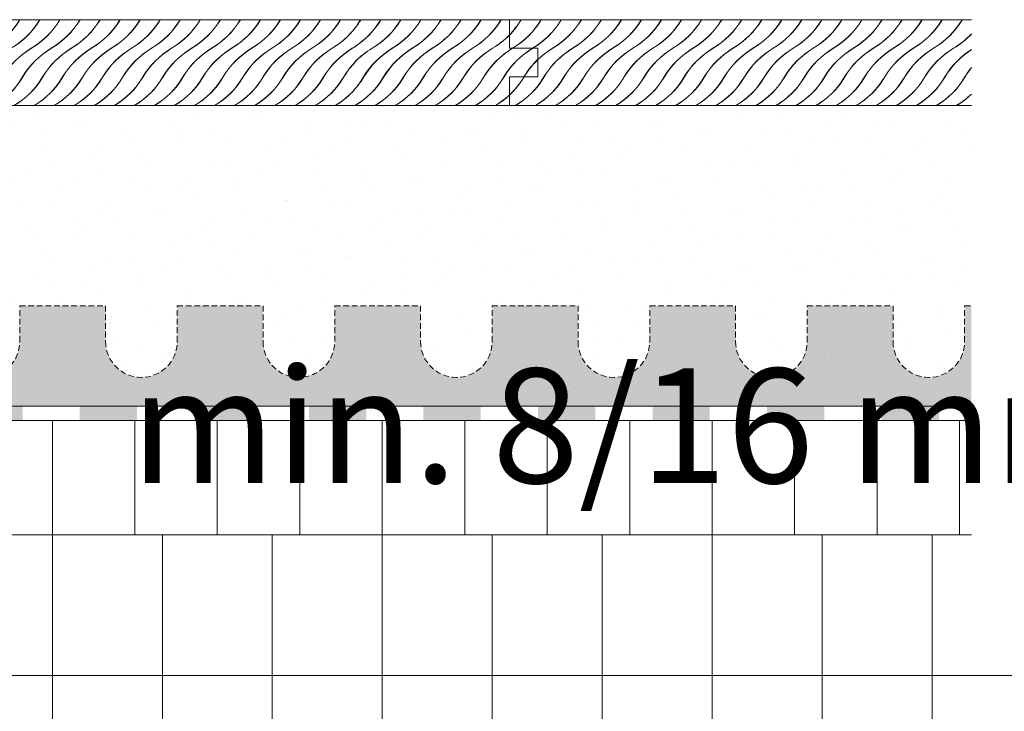
# Model space of a CAD drawing. Units: metres. Extents: x -25535 to 53044, y -10031 to 5158.
# Drawn here: x -17225 to -17053, y 1442 to 1563 of the extents above; entities that cross this region are included whole.
import ezdxf

# ---------------------------------------------------------------- set-up
doc = ezdxf.new("R2010")
doc.units = ezdxf.units.M
doc.header["$MEASUREMENT"] = 0
doc.linetypes.add('Strich 1_0.5mm', pattern=[0.0015, 0.001, -0.0005])
for name, color, linetype in [('003 Beschriftung 1_8', 7, 'Continuous'), ('050 Tragkonstruktion', 7, 'Continuous'), ('051 Innenausbau', 7, 'Continuous')]:
    doc.layers.add(name, color=color, linetype=linetype)
doc.styles.add('ERSTELLTER_STIL_2', font='Weber-Light.ttf')

# ---------------------------------------------------------------- blocks, each defined once
blk = doc.blocks.new('*X3')
at = {"layer": '051 Innenausbau', "linetype": 'Continuous', "lineweight": 0, "ltscale": 1000, "true_color": 0x000000}
for points in [[(0.166358127052568, 0.1438636272641475), (0.166358127052568, 0.1435511272639018), (0.167608127053551, 0.1435511272639018), (0.167608127053551, 0.1438636272641475)], [(0.168858127054534, 0.1438636272641475), (0.168858127054534, 0.1435511272639018), (0.170108127055517, 0.1435511272639018), (0.170108127055517, 0.1438636272641475)], [(0.1713581270564999, 0.1438636272641475), (0.1713581270564999, 0.1435511272639018), (0.1726081270574829, 0.1435511272639018), (0.1726081270574829, 0.1438636272641475)], [(0.1738581270584659, 0.1438636272641475), (0.1738581270584659, 0.1435511272639018), (0.1751081270594489, 0.1435511272639018), (0.1751081270594489, 0.1438636272641475)], [(0.1763581270604319, 0.1438636272641475), (0.1763581270604319, 0.1435511272639018), (0.1776081270614148, 0.1435511272639018), (0.1776081270614148, 0.1438636272641475)], [(0.1788581270623978, 0.1438636272641475), (0.1788581270623978, 0.1435511272639018), (0.1801081270633808, 0.1435511272639018), (0.1801081270633808, 0.1438636272641475)], [(0.1813581270643638, 0.1438636272641475), (0.1813581270643638, 0.1435511272639018), (0.1826081270653468, 0.1435511272639018), (0.1826081270653468, 0.1438636272641475)], [(0.1838581270663298, 0.1438636272641475), (0.1838581270663298, 0.1435511272639018), (0.1851081270673128, 0.1435511272639018), (0.1851081270673128, 0.1438636272641475)], [(0.1863581270682958, 0.1438636272641475), (0.1863581270682958, 0.1435511272639018), (0.1876081270692788, 0.1435511272639018), (0.1876081270692788, 0.1438636272641475)], [(0.1888581270702618, 0.1438636272641475), (0.1888581270702618, 0.1435511272639018), (0.1901081270712447, 0.1435511272639018), (0.1901081270712447, 0.1438636272641475)], [(0.1913581270722277, 0.1438636272641475), (0.1913581270722277, 0.1435511272639018), (0.1926081270732107, 0.1435511272639018), (0.1926081270732107, 0.1438636272641475)], [(0.1938581270741937, 0.1438636272641475), (0.1938581270741937, 0.1435511272639018), (0.1951081270751767, 0.1435511272639018), (0.1951081270751767, 0.1438636272641475)], [(0.1963581270761597, 0.1438636272641475), (0.1963581270761597, 0.1435511272639018), (0.1976081270771426, 0.1435511272639018), (0.1976081270771426, 0.1438636272641475)], [(0.1988581270781256, 0.1438636272641475), (0.1988581270781256, 0.1435511272639018), (0.2001081270791086, 0.1435511272639018), (0.2001081270791086, 0.1438636272641475)]]:
    blk.add_hatch(color=18, dxfattribs=at).paths.add_polyline_path(points)
blk = doc.blocks.new('*X6')
at = {"layer": '051 Innenausbau', "color": 250, "linetype": 'Continuous', "lineweight": 0, "ltscale": 1000, "true_color": 0x323232}
for centre, radius, start, end in [((0.1767643305915031, 0.1532118653513522), 0.001785478918436996, 325.3494088021862, 329.3308038323), ((0.1772018305915031, 0.1532118653513522), 0.001785478918436996, 305.2820811390628, 329.3308038323), ((0.1767598888532615, 0.1532118653513522), 0.001785478918436996, 325.6008979725602, 329.3308038323), ((0.1771973888532615, 0.1532118653513522), 0.001785478918436996, 305.4568769487082, 329.3308038323), ((0.1776348888532615, 0.1532118653513522), 0.001785478918436996, 300.6691961677001, 329.3308038323), ((0.1776393305915031, 0.1532118653513522), 0.001785478918436996, 300.6691961677001, 329.3308038323), ((0.1780723888532615, 0.1532118653513522), 0.001785478918436996, 300.6691961677001, 329.3308038323), ((0.1780768305915031, 0.1532118653513522), 0.001785478918436996, 300.6691961677001, 329.3308038323), ((0.1785098888532615, 0.1532118653513522), 0.001785478918436996, 300.6691961677001, 329.3308038323), ((0.1785143305915031, 0.1532118653513522), 0.001785478918436996, 300.6691961677001, 329.3308038323), ((0.1789473888532615, 0.1532118653513522), 0.001785478918436996, 300.6691961677001, 329.3308038323), ((0.1789518305915031, 0.1532118653513522), 0.001785478918436996, 300.6691961677001, 329.3308038323), ((0.1793848888532615, 0.1532118653513522), 0.001785478918436996, 300.6691961677001, 329.3308038323), ((0.1793893305915031, 0.1532118653513522), 0.001785478918436996, 300.6691961677001, 329.3308038323), ((0.1798223888532615, 0.1532118653513522), 0.001785478918436996, 300.6691961677001, 329.3308038323), ((0.1798268305915031, 0.1532118653513522), 0.001785478918436996, 300.6691961677001, 329.3308038323), ((0.1802598888532615, 0.1532118653513522), 0.001785478918436996, 300.6691961677001, 329.3308038323), ((0.1802643305915031, 0.1532118653513522), 0.001785478918436996, 300.6691961677001, 329.3308038323), ((0.1806973888532615, 0.1532118653513522), 0.001785478918436996, 300.6691961677001, 329.3308038323), ((0.1807018305915031, 0.1532118653513522), 0.001785478918436996, 300.6691961677001, 329.3308038323), ((0.1811348888532615, 0.1532118653513522), 0.001785478918436996, 300.6691961677001, 329.3308038323), ((0.1811393305915031, 0.1532118653513522), 0.001785478918436996, 300.6691961677001, 329.3308038323), ((0.1815723888532615, 0.1532118653513522), 0.001785478918436996, 300.6691961677001, 329.3308038323), ((0.1815768305915031, 0.1532118653513522), 0.001785478918436996, 300.6691961677001, 329.3308038323), ((0.1820098888532615, 0.1532118653513522), 0.001785478918436996, 300.6691961677001, 329.3308038323), ((0.1820143305915031, 0.1532118653513522), 0.001785478918436996, 300.6691961677001, 329.3308038323), ((0.1824473888532615, 0.1532118653513522), 0.001785478918436996, 300.6691961677001, 329.3308038323), ((0.1824518305915031, 0.1532118653513522), 0.001785478918436996, 300.6691961677001, 329.3308038323), ((0.1828848888532615, 0.1532118653513522), 0.001785478918436996, 300.6691961677001, 329.3308038323), ((0.1828893305915031, 0.1532118653513522), 0.001785478918436996, 300.6691961677001, 329.3308038323), ((0.1833223888532615, 0.1532118653513522), 0.001785478918436996, 300.6691961677001, 329.3308038323), ((0.1833268305915031, 0.1532118653513522), 0.001785478918436996, 300.6691961677001, 329.3308038323), ((0.1837598888532615, 0.1532118653513522), 0.001785478918436996, 300.6691961677001, 329.3308038323), ((0.1837643305915031, 0.1532118653513522), 0.001785478918436996, 300.6691961677001, 329.3308038323), ((0.1841973888532615, 0.1532118653513522), 0.001785478918436996, 300.6691961677001, 329.3308038323), ((0.1842018305915031, 0.1532118653513522), 0.001785478918436996, 300.6691961677001, 329.3308038323), ((0.1846348888532615, 0.1532118653513522), 0.001785478918436996, 300.6691961677001, 329.3308038323), ((0.1846393305915031, 0.1532118653513522), 0.001785478918436996, 300.6691961677001, 329.3308038323), ((0.1850723888532615, 0.1532118653513522), 0.001785478918436996, 300.6691961677001, 329.3308038323), ((0.1850768305915031, 0.1532118653513522), 0.001785478918436996, 300.6691961677001, 329.3308038323), ((0.1855098888532615, 0.1532118653513522), 0.001785478918436996, 300.6691961677001, 329.3308038323), ((0.1855143305915031, 0.1532118653513522), 0.001785478918436996, 300.6691961677001, 329.3308038323), ((0.1859562723297447, 0.1532118653513522), 0.001785478918436996, 321.9645718072409, 329.3308038323), ((0.1863937723297447, 0.1532118653513522), 0.001785478918436996, 302.8606457192056, 329.3308038323), ((0.1859518305915031, 0.1532118653513522), 0.001785478918436996, 322.1965043458541, 329.3308038323), ((0.1863893305915031, 0.1532118653513522), 0.001785478918436996, 303.0304943204914, 329.3308038323), ((0.1868268305915031, 0.1532118653513522), 0.001785478918436996, 300.6691961677001, 329.3308038323), ((0.1868312723297447, 0.1532118653513522), 0.001785478918436996, 300.6691961677001, 329.3308038323), ((0.187264330591503, 0.1532118653513522), 0.001785478918436996, 300.6691961677001, 329.3308038323), ((0.1872687723297446, 0.1532118653513522), 0.001785478918436996, 300.6691961677001, 329.3308038323), ((0.1877018305915031, 0.1532118653513522), 0.001785478918436996, 300.6691961677001, 329.3308038323), ((0.1877062723297446, 0.1532118653513522), 0.001785478918436996, 300.6691961677001, 329.3308038323), ((0.1881393305915031, 0.1532118653513522), 0.001785478918436996, 300.6691961677001, 329.3308038323), ((0.1881437723297447, 0.1532118653513522), 0.001785478918436996, 300.6691961677001, 329.3308038323), ((0.1885768305915031, 0.1532118653513522), 0.001785478918436996, 300.6691961677001, 329.3308038323), ((0.1885812723297446, 0.1532118653513522), 0.001785478918436996, 300.6691961677001, 329.3308038323), ((0.1890143305915031, 0.1532118653513522), 0.001785478918436996, 300.6691961677001, 329.3308038323), ((0.1890187723297446, 0.1532118653513522), 0.001785478918436996, 300.6691961677001, 329.3308038323), ((0.1859518305915031, 0.1532118653513522), 0.001785478918436996, 300.6691961677001, 322.1965043458537), ((0.1859562723297447, 0.1532118653513522), 0.001785478918436996, 300.6691961677001, 321.9645718072409), ((0.1894518305915031, 0.1532118653513522), 0.001785478918436996, 300.6691961677001, 315.8583946209711), ((0.1894562723297447, 0.1532118653513522), 0.001785478918436996, 300.6691961677001, 315.6541057504689), ((0.1798983067762338, 0.1501403894225533), 0.001785478918437004, 120.6691961676999, 125.6319832265498), ((0.1803358067762338, 0.1501403894225533), 0.001785478918437004, 120.6691961676999, 145.8539082556581), ((0.1798938650379922, 0.1501403894225533), 0.001785478918437004, 120.6691961676999, 125.456806974877), ((0.1803313650379922, 0.1501403894225533), 0.001785478918437004, 120.6691961676999, 145.6007970841818), ((0.1807688650379922, 0.1501403894225533), 0.001785478918437004, 120.6691961676999, 149.3308038322998), ((0.1807733067762337, 0.1501403894225533), 0.001785478918437004, 120.6691961676999, 149.3308038322998), ((0.1812063650379922, 0.1501403894225533), 0.001785478918437004, 120.6691961676999, 149.3308038322998), ((0.1812108067762337, 0.1501403894225533), 0.001785478918437004, 120.6691961676999, 149.3308038322998), ((0.1816438650379922, 0.1501403894225533), 0.001785478918437004, 120.6691961676999, 149.3308038322998), ((0.1816483067762338, 0.1501403894225533), 0.001785478918437004, 120.6691961676999, 149.3308038322998), ((0.1820813650379922, 0.1501403894225533), 0.001785478918437004, 120.6691961676999, 149.3308038322998), ((0.1820858067762338, 0.1501403894225533), 0.001785478918437004, 120.6691961676999, 149.3308038322998), ((0.1825188650379922, 0.1501403894225533), 0.001785478918437004, 120.6691961676999, 149.3308038322998), ((0.1825233067762337, 0.1501403894225533), 0.001785478918437004, 120.6691961676999, 149.3308038322998), ((0.1829563650379922, 0.1501403894225533), 0.001785478918437004, 120.6691961676999, 149.3308038322998), ((0.1829608067762337, 0.1501403894225533), 0.001785478918437004, 120.6691961676999, 149.3308038322998), ((0.1833938650379922, 0.1501403894225533), 0.001785478918437004, 120.6691961676999, 149.3308038322998), ((0.1833983067762338, 0.1501403894225533), 0.001785478918437004, 120.6691961676999, 149.3308038322998), ((0.1838313650379922, 0.1501403894225533), 0.001785478918437004, 120.6691961676999, 149.3308038322998), ((0.1838358067762338, 0.1501403894225533), 0.001785478918437004, 120.6691961676999, 149.3308038322998), ((0.1842688650379922, 0.1501403894225533), 0.001785478918437004, 120.6691961676999, 149.3308038322998), ((0.1842733067762337, 0.1501403894225533), 0.001785478918437004, 120.6691961676999, 149.3308038322998), ((0.1847063650379922, 0.1501403894225533), 0.001785478918437004, 120.6691961676999, 149.3308038322998), ((0.1847108067762337, 0.1501403894225533), 0.001785478918437004, 120.6691961676999, 149.3308038322998), ((0.1851438650379922, 0.1501403894225533), 0.001785478918437004, 120.6691961676999, 149.3308038322998), ((0.1851483067762338, 0.1501403894225533), 0.001785478918437004, 120.6691961676999, 149.3308038322998), ((0.1855813650379922, 0.1501403894225533), 0.001785478918437004, 120.6691961676999, 149.3308038322998), ((0.1855858067762338, 0.1501403894225533), 0.001785478918437004, 120.6691961676999, 149.3308038322998), ((0.1860188650379922, 0.1501403894225533), 0.001785478918437004, 120.6691961676999, 149.3308038322998), ((0.1860233067762337, 0.1501403894225533), 0.001785478918437004, 120.6691961676999, 149.3308038322998), ((0.1864563650379922, 0.1501403894225533), 0.001785478918437004, 120.6691961676999, 149.3308038322998), ((0.1864608067762338, 0.1501403894225533), 0.001785478918437004, 120.6691961676999, 149.3308038322998), ((0.1868938650379922, 0.1501403894225533), 0.001785478918437004, 120.6691961676999, 149.3308038322998), ((0.1868983067762338, 0.1501403894225533), 0.001785478918437004, 120.6691961676999, 149.3308038322998), ((0.1873313650379922, 0.1501403894225533), 0.001785478918437004, 120.6691961676999, 149.3308038322998), ((0.1873358067762337, 0.1501403894225533), 0.001785478918437004, 120.6691961676999, 149.3308038322998), ((0.1877733067762337, 0.1501403894225533), 0.001785478918437004, 120.6691961676999, 149.3308038322998), ((0.1877777485144753, 0.1501403894225533), 0.001785478918437004, 120.6691961676999, 149.3308038322998), ((0.1882152485144753, 0.1501403894225533), 0.001785478918437004, 120.6691961676999, 149.3308038322998), ((0.1882196902527169, 0.1501403894225533), 0.001785478918437004, 120.6691961676999, 149.3308038322998), ((0.1863937723297447, 0.1532118653513522), 0.001785478918436996, 300.6691961677001, 302.8606457192056), ((0.1863982140679863, 0.1532118653513522), 0.001785478918436996, 300.6691961677001, 302.6911217378746), ((0.1886527485144753, 0.1501403894225533), 0.001785478918437003, 120.6691961676999, 136.2692127891114), ((0.1886483067762337, 0.1501403894225533), 0.001785478918437003, 120.6691961676999, 136.0634063206036), ((0.1890858067762337, 0.1501403894225533), 0.001785478918437004, 120.6691961676999, 149.3308038322998), ((0.1890902485144753, 0.1501403894225533), 0.001785478918437004, 120.6691961676999, 149.3308038322998), ((0.1890902485144753, 0.1501403894225533), 0.001785478918437004, 120.6691961676999, 149.3308038322998), ((0.1890946902527169, 0.1501403894225533), 0.001785478918437004, 120.6691961676999, 149.3308038322998), ((0.1895233067762337, 0.1501403894225533), 0.001785478918437004, 120.6691961676999, 149.3308038322998), ((0.1895277485144753, 0.1501403894225533), 0.001785478918437004, 120.6691961676999, 149.3308038322998), ((0.1895277485144753, 0.1501403894225533), 0.001785478918437004, 120.6691961676999, 149.3308038322998), ((0.1895321902527169, 0.1501403894225533), 0.001785478918437004, 120.6691961676999, 149.3308038322998), ((0.1899608067762337, 0.1501403894225533), 0.001785478918437004, 120.6691961676999, 149.3308038322998), ((0.1899652485144753, 0.1501403894225533), 0.001785478918437004, 120.6691961676999, 149.3308038322998), ((0.1903983067762337, 0.1501403894225533), 0.001785478918437004, 120.6691961676999, 149.3308038322998), ((0.1904027485144753, 0.1501403894225533), 0.001785478918437004, 120.6691961676999, 149.3308038322998), ((0.1908358067762337, 0.1501403894225533), 0.001785478918437004, 120.6691961676999, 149.3308038322998), ((0.1908402485144753, 0.1501403894225533), 0.001785478918437004, 120.6691961676999, 149.3308038322998), ((0.1912733067762337, 0.1501403894225533), 0.001785478918437004, 120.6691961676999, 149.3308038322998), ((0.1912777485144753, 0.1501403894225533), 0.001785478918437004, 120.6691961676999, 149.3308038322998), ((0.1917108067762337, 0.1501403894225533), 0.001785478918437004, 120.6691961677, 149.3308038322998), ((0.1917152485144753, 0.1501403894225533), 0.001785478918437004, 120.6691961676999, 149.3308038322998), ((0.1921483067762337, 0.1501403894225533), 0.001785478918437004, 120.6691961677, 149.3308038322998), ((0.1921527485144753, 0.1501403894225533), 0.001785478918437004, 120.6691961677, 149.3308038322998), ((0.1886527485144753, 0.1501403894225533), 0.001785478918437004, 136.2692127891114, 149.3308038322997), ((0.1886571902527169, 0.1501403894225533), 0.001785478918437004, 136.4757949362402, 149.3308038322997), ((0.1925858067762337, 0.1501403894225533), 0.001785478918437004, 133.439688699049, 149.3308038322998), ((0.1925902485144753, 0.1501403894225533), 0.001785478918437004, 133.6363108252182, 149.3308038322998), ((0.1768268308474349, 0.151961865607284), 0.001785478918436996, 321.9645698066811, 329.3308038323), ((0.1772643308474349, 0.151961865607284), 0.001785478918436996, 302.8606442517616, 329.3308038323), ((0.1768223891091933, 0.151961865607284), 0.001785478918436996, 322.1965023348729, 329.3308038323), ((0.1772598891091933, 0.151961865607284), 0.001785478918436996, 303.030492850226, 329.3308038323), ((0.1776973891091933, 0.151961865607284), 0.001785478918436996, 300.6691961677001, 329.3308038323), ((0.1777018308474349, 0.151961865607284), 0.001785478918436996, 300.6691961677001, 329.3308038323), ((0.1781348891091933, 0.151961865607284), 0.001785478918436996, 300.6691961677001, 329.3308038323), ((0.1781393308474349, 0.151961865607284), 0.001785478918436996, 300.6691961677001, 329.3308038323), ((0.1785723891091933, 0.151961865607284), 0.001785478918436996, 300.6691961677001, 329.3308038323), ((0.1785768308474349, 0.151961865607284), 0.001785478918436996, 300.6691961677001, 329.3308038323), ((0.1790098891091933, 0.151961865607284), 0.001785478918436996, 300.6691961677001, 329.3308038323), ((0.1790143308474349, 0.151961865607284), 0.001785478918436996, 300.6691961677001, 329.3308038323), ((0.1794473891091933, 0.151961865607284), 0.001785478918436996, 300.6691961677001, 329.3308038323), ((0.1794518308474349, 0.151961865607284), 0.001785478918436996, 300.6691961677001, 329.3308038323), ((0.1798848891091933, 0.151961865607284), 0.001785478918436996, 300.6691961677001, 329.3308038323), ((0.1798893308474349, 0.151961865607284), 0.001785478918436996, 300.6691961677001, 329.3308038323), ((0.1803223891091933, 0.151961865607284), 0.001785478918436996, 300.6691961677001, 329.3308038323), ((0.1803268308474349, 0.151961865607284), 0.001785478918436996, 300.6691961677001, 329.3308038323), ((0.1807598891091933, 0.151961865607284), 0.001785478918436996, 300.6691961677001, 329.3308038323), ((0.1807643308474349, 0.151961865607284), 0.001785478918436996, 300.6691961677001, 329.3308038323), ((0.1811973891091933, 0.151961865607284), 0.001785478918436996, 300.6691961677001, 329.3308038323), ((0.1812018308474349, 0.151961865607284), 0.001785478918436996, 300.6691961677001, 329.3308038323), ((0.1816348891091933, 0.151961865607284), 0.001785478918436996, 300.6691961677001, 329.3308038323), ((0.1816393308474349, 0.151961865607284), 0.001785478918436996, 300.6691961677001, 329.3308038323), ((0.1820723891091933, 0.151961865607284), 0.001785478918436996, 300.6691961677001, 329.3308038323), ((0.1820768308474349, 0.151961865607284), 0.001785478918436996, 300.6691961677001, 329.3308038323), ((0.1825098891091933, 0.151961865607284), 0.001785478918436996, 300.6691961677001, 329.3308038323), ((0.1825143308474349, 0.151961865607284), 0.001785478918436996, 300.6691961677001, 329.3308038323), ((0.1829473891091933, 0.151961865607284), 0.001785478918436996, 300.6691961677001, 329.3308038323), ((0.1829518308474349, 0.151961865607284), 0.001785478918436996, 300.6691961677001, 329.3308038323), ((0.1833848891091933, 0.151961865607284), 0.001785478918436996, 300.6691961677001, 329.3308038323), ((0.1833893308474349, 0.151961865607284), 0.001785478918436996, 300.6691961677001, 329.3308038323), ((0.1838223891091933, 0.151961865607284), 0.001785478918436996, 300.6691961677001, 329.3308038323), ((0.1838268308474349, 0.151961865607284), 0.001785478918436996, 300.6691961677001, 329.3308038323), ((0.1842598891091933, 0.151961865607284), 0.001785478918436996, 300.6691961677001, 329.3308038323), ((0.1842643308474349, 0.151961865607284), 0.001785478918436996, 300.6691961677001, 329.3308038323), ((0.1847018308474349, 0.151961865607284), 0.001785478918436996, 300.6691961677001, 329.3308038323), ((0.1847062725856765, 0.151961865607284), 0.001785478918436996, 300.6691961677008, 329.3308038323), ((0.1851437725856765, 0.151961865607284), 0.001785478918436996, 300.6691961677001, 329.3308038323), ((0.1851482143239181, 0.151961865607284), 0.001785478918436996, 300.6691961677001, 329.3308038323), ((0.1855812725856765, 0.151961865607284), 0.001785478918436996, 300.6691961677001, 329.3308038323), ((0.1855857143239181, 0.151961865607284), 0.001785478918436996, 300.6691961677001, 329.3308038323), ((0.1864518308474349, 0.151961865607284), 0.001785478918436996, 300.6691961677001, 329.3308038323), ((0.1860187725856765, 0.151961865607284), 0.001785478918436996, 318.818291800958, 329.3308038323), ((0.1860143308474349, 0.151961865607284), 0.001785478918436996, 319.0352321946638, 329.3308038323), ((0.1864562725856764, 0.151961865607284), 0.001785478918436996, 300.6691961677008, 329.3308038323), ((0.1868893308474349, 0.151961865607284), 0.001785478918436996, 300.6691961677001, 329.3308038323), ((0.1868937725856765, 0.151961865607284), 0.001785478918436996, 300.6691961677001, 329.3308038323), ((0.1873268308474349, 0.151961865607284), 0.001785478918436996, 300.6691961677001, 329.3308038323), ((0.1873312725856764, 0.151961865607284), 0.001785478918436996, 300.6691961677001, 329.3308038323), ((0.1877643308474349, 0.151961865607284), 0.001785478918436996, 300.6691961677001, 329.3308038323), ((0.1877687725856765, 0.151961865607284), 0.001785478918436996, 300.6691961677001, 329.3308038323), ((0.1882018308474349, 0.151961865607284), 0.001785478918436996, 300.6691961677001, 329.3308038323), ((0.1882062725856765, 0.151961865607284), 0.001785478918436996, 300.6691961677001, 329.3308038323), ((0.1886393308474349, 0.151961865607284), 0.001785478918436996, 300.6691961677001, 329.3308038323), ((0.1886437725856764, 0.151961865607284), 0.001785478918436996, 300.6691961677008, 329.3308038323), ((0.1890768308474349, 0.151961865607284), 0.001785478918436996, 300.6691961677001, 329.3308038323), ((0.1890768308474349, 0.151961865607284), 0.001785478918436996, 300.6691961677001, 329.3308038323), ((0.1890812725856764, 0.151961865607284), 0.001785478918436996, 300.6691961677001, 329.3308038323), ((0.1890812725856764, 0.151961865607284), 0.001785478918436996, 300.6691961677001, 329.3308038323), ((0.1860187725856765, 0.151961865607284), 0.001785478918436996, 300.6691961677001, 318.8182918009577), ((0.1860232143239181, 0.151961865607284), 0.001785478918436996, 300.6691961677001, 318.6022862654735), ((0.1895143308474349, 0.151961865607284), 0.001785478918436996, 300.6691961677008, 313.0484073499807), ((0.1895187725856765, 0.151961865607284), 0.001785478918436996, 300.6691961677001, 312.8536706369043)]:
    blk.add_arc(centre, radius, start, end, dxfattribs=at)
blk = doc.blocks.new('*X7')
at = {"layer": '051 Innenausbau', "color": 250, "linetype": 'Continuous', "lineweight": 0, "ltscale": 1000, "true_color": 0x323232}
for centre, radius, start, end in [((0.1894562723297447, 0.1532118653513522), 0.001785478918436996, 315.6541057504689, 329.3308038323), ((0.1894518305915031, 0.1532118653513522), 0.001785478918436996, 315.8583946209711, 329.3308038323), ((0.1898893305915031, 0.1532118653513522), 0.001785478918436996, 300.6691961677001, 329.3308038323), ((0.1898937723297446, 0.1532118653513522), 0.001785478918436996, 300.6691961677001, 329.3308038323), ((0.1903268305915031, 0.1532118653513522), 0.001785478918436996, 300.6691961677001, 329.3308038323), ((0.1903312723297446, 0.1532118653513522), 0.001785478918436996, 300.6691961677001, 329.3308038323), ((0.1907643305915031, 0.1532118653513522), 0.001785478918436996, 300.6691961677001, 329.3308038323), ((0.1907687723297447, 0.1532118653513522), 0.001785478918436996, 300.6691961677001, 329.3308038323), ((0.1912018305915031, 0.1532118653513522), 0.001785478918436996, 300.6691961677001, 329.3308038323), ((0.1912062723297447, 0.1532118653513522), 0.001785478918436996, 300.6691961677001, 329.3308038323), ((0.1916393305915031, 0.1532118653513522), 0.001785478918436996, 300.6691961677001, 329.3308038323), ((0.1916437723297447, 0.1532118653513522), 0.001785478918436996, 300.6691961677001, 329.3308038323), ((0.1920768305915031, 0.1532118653513522), 0.001785478918436996, 300.6691961677001, 329.3308038323), ((0.1920812723297446, 0.1532118653513522), 0.001785478918436996, 300.6691961677001, 329.3308038323), ((0.1925143305915031, 0.1532118653513522), 0.001785478918436996, 300.6691961677001, 329.3308038323), ((0.1925187723297447, 0.1532118653513522), 0.001785478918436996, 300.6691961677001, 329.3308038323), ((0.1929518305915031, 0.1532118653513522), 0.001785478918436996, 300.6691961677001, 329.3308038323), ((0.1929562723297447, 0.1532118653513522), 0.001785478918436996, 300.6691961677001, 329.3308038323), ((0.1933893305915031, 0.1532118653513522), 0.001785478918436996, 300.6691961677001, 329.3308038323), ((0.1933937723297446, 0.1532118653513522), 0.001785478918436996, 300.6691961677001, 329.3308038323), ((0.1938268305915031, 0.1532118653513522), 0.001785478918436996, 300.6691961677001, 329.3308038323), ((0.1938312723297446, 0.1532118653513522), 0.001785478918436996, 300.6691961677001, 329.3308038323), ((0.1942643305915031, 0.1532118653513522), 0.001785478918436996, 300.6691961677001, 329.3308038323), ((0.1942687723297447, 0.1532118653513522), 0.001785478918436996, 300.6691961677001, 329.3308038323), ((0.1947018305915031, 0.1532118653513522), 0.001785478918436996, 300.6691961677001, 329.3308038323), ((0.1947062723297446, 0.1532118653513522), 0.001785478918436996, 300.6691961677001, 329.3308038323), ((0.1951393305915031, 0.1532118653513522), 0.001785478918436996, 300.6691961677001, 329.3308038323), ((0.1951437723297446, 0.1532118653513522), 0.001785478918436996, 300.6691961677001, 329.3308038323), ((0.195576830591503, 0.1532118653513522), 0.001785478918436996, 300.6691961677001, 329.3308038323), ((0.1955812723297446, 0.1532118653513522), 0.001785478918436996, 300.6691961677001, 329.3308038323), ((0.1960143305915031, 0.1532118653513522), 0.001785478918436996, 300.6691961677001, 329.3308038323), ((0.1960187723297447, 0.1532118653513522), 0.001785478918436996, 300.6691961677001, 329.3308038323), ((0.1964518305915031, 0.1532118653513522), 0.001785478918436993, 300.6691961676999, 329.3308038322998), ((0.1964562723297447, 0.1532118653513522), 0.001785478918437, 300.6691961677002, 329.3308038323002), ((0.1968893305915031, 0.1532118653513522), 0.001785478918436996, 300.6691961677001, 329.3308038323), ((0.1968937723297446, 0.1532118653513522), 0.001785478918436996, 300.6691961677001, 329.3308038323), ((0.197326830591503, 0.1532118653513522), 0.001785478918436996, 300.6691961677001, 329.3308038323), ((0.1973312723297447, 0.1532118653513522), 0.001785478918436996, 300.6691961677001, 329.3308038323), ((0.1977643305915031, 0.1532118653513522), 0.001785478918436996, 300.6691961677001, 329.3308038323), ((0.1977687723297447, 0.1532118653513522), 0.001785478918436996, 300.6691961677001, 329.3308038323), ((0.1982018305915031, 0.1532118653513522), 0.001785478918436996, 300.6691961677001, 329.3308038323), ((0.1982062723297446, 0.1532118653513522), 0.001785478918436996, 300.6691961677001, 329.3308038323), ((0.1986393305915031, 0.1532118653513522), 0.001785478918436996, 300.6691961677001, 329.3308038323), ((0.1986437723297446, 0.1532118653513522), 0.001785478918436996, 300.6691961677001, 329.3308038323), ((0.1990768305915031, 0.1532118653513522), 0.001785478918436996, 300.6691961677001, 329.3308038323), ((0.1990812723297447, 0.1532118653513522), 0.001785478918436996, 300.6691961677001, 329.3308038323), ((0.1995143305915031, 0.1532118653513522), 0.001785478918436996, 300.6691961677001, 316.8542883476369), ((0.1995187723297447, 0.1532118653513522), 0.001785478918436996, 300.6691961677001, 316.6462627622446), ((0.1925902485144753, 0.1501403894225533), 0.001785478918437004, 120.6691961676999, 133.6363108252182), ((0.1925858067762337, 0.1501403894225533), 0.001785478918437004, 120.6691961676999, 133.439688699049), ((0.1930233067762337, 0.1501403894225533), 0.001785478918437004, 120.6691961676999, 149.3308038322998), ((0.1930277485144753, 0.1501403894225533), 0.001785478918437004, 120.6691961676999, 149.3308038322998), ((0.1934608067762337, 0.1501403894225533), 0.001785478918437004, 120.6691961676999, 149.3308038322998), ((0.1934652485144753, 0.1501403894225533), 0.001785478918437004, 120.6691961676999, 149.3308038322998), ((0.1938983067762337, 0.1501403894225533), 0.001785478918437004, 120.6691961676999, 149.3308038322998), ((0.1939027485144753, 0.1501403894225533), 0.001785478918437004, 120.6691961676999, 149.3308038322998), ((0.1943358067762337, 0.1501403894225533), 0.001785478918437004, 120.6691961676999, 149.3308038322998), ((0.1943402485144753, 0.1501403894225533), 0.001785478918437004, 120.6691961676999, 149.3308038322998), ((0.1947733067762337, 0.1501403894225533), 0.001785478918437004, 120.6691961676999, 149.3308038322998), ((0.1947777485144753, 0.1501403894225533), 0.001785478918437004, 120.6691961676999, 149.3308038322998), ((0.1952108067762337, 0.1501403894225533), 0.001785478918437004, 120.6691961676999, 149.3308038322998), ((0.1952152485144753, 0.1501403894225533), 0.001785478918437004, 120.6691961676999, 149.3308038322998), ((0.1956483067762337, 0.1501403894225533), 0.001785478918437004, 120.6691961676999, 149.3308038322998), ((0.1956527485144753, 0.1501403894225533), 0.001785478918437004, 120.6691961676999, 149.3308038322998), ((0.1960858067762337, 0.1501403894225533), 0.001785478918437004, 120.6691961676999, 149.3308038322998), ((0.1960902485144753, 0.1501403894225533), 0.001785478918437004, 120.6691961676999, 149.3308038322998), ((0.1965233067762337, 0.1501403894225533), 0.001785478918437004, 120.6691961676999, 149.3308038322998), ((0.1965277485144753, 0.1501403894225533), 0.001785478918437004, 120.6691961676999, 149.3308038322998), ((0.1969608067762337, 0.1501403894225533), 0.001785478918437004, 120.6691961676999, 149.3308038322998), ((0.1969652485144753, 0.1501403894225533), 0.001785478918437004, 120.6691961676999, 149.3308038322998), ((0.1973983067762337, 0.1501403894225533), 0.001785478918437007, 120.6691961677001, 149.3308038322999), ((0.1974027485144753, 0.1501403894225533), 0.001785478918437007, 120.6691961677001, 149.3308038322999), ((0.1978358067762337, 0.1501403894225533), 0.001785478918437004, 120.6691961676999, 149.3308038322998), ((0.1978402485144753, 0.1501403894225533), 0.001785478918437004, 120.6691961676999, 149.3308038322998), ((0.1982733067762337, 0.1501403894225533), 0.001785478918437004, 120.6691961676999, 149.3308038322998), ((0.1982777485144753, 0.1501403894225533), 0.001785478918437004, 120.6691961676999, 149.3308038322998), ((0.1987108067762337, 0.1501403894225533), 0.001785478918437004, 120.6691961676999, 149.3308038322998), ((0.1987152485144753, 0.1501403894225533), 0.001785478918437004, 120.6691961676999, 149.3308038322998), ((0.1991483067762337, 0.1501403894225533), 0.001785478918437004, 120.6691961676999, 149.3308038322998), ((0.1991527485144753, 0.1501403894225533), 0.001785478918437004, 120.6691961676999, 149.3308038322998), ((0.1995858067762337, 0.1501403894225533), 0.001785478918437004, 120.6691961676999, 149.3308038322998), ((0.1995902485144753, 0.1501403894225533), 0.001785478918437004, 120.6691961676999, 149.3308038322998), ((0.2000233067762337, 0.1501403894225533), 0.001785478918437004, 120.6691961676999, 149.3308038322998), ((0.2000277485144753, 0.1501403894225533), 0.001785478918437004, 120.6691961676999, 149.3308038322998), ((0.2004608067762337, 0.1501403894225533), 0.001785478918437004, 120.6691961676999, 149.3308038322998), ((0.2004652485144753, 0.1501403894225533), 0.001785478918437004, 120.6691961676999, 149.3308038322998), ((0.2008983067762337, 0.1501403894225533), 0.001785478918437004, 120.6691961676999, 149.3308038322998), ((0.2009027485144753, 0.1501403894225533), 0.001785478918437004, 120.6691961676999, 149.3308038322998), ((0.2013358067762337, 0.1501403894225533), 0.001785478918437004, 120.6691961676999, 149.3308038322998), ((0.2013402485144753, 0.1501403894225533), 0.001785478918437004, 120.6691961676999, 149.3308038322998), ((0.2017733067762337, 0.1501403894225533), 0.001785478918437004, 122.3830171825452, 149.3308038322998), ((0.2017777485144753, 0.1501403894225533), 0.001785478918437004, 122.5519581323992, 149.3308038322998), ((0.2022108067762337, 0.1501403894225533), 0.001785478918437004, 141.3163507812836, 149.3308038322998), ((0.2022152485144753, 0.1501403894225533), 0.001785478918437004, 141.5449694303366, 149.3308038322998), ((0.1895187725856765, 0.151961865607284), 0.001785478918436996, 312.8536706369043, 329.3308038323), ((0.1895143308474349, 0.151961865607284), 0.001785478918436996, 313.0484073499807, 329.3308038323), ((0.1899518308474349, 0.151961865607284), 0.001785478918436996, 300.6691961677001, 329.3308038323), ((0.1899562725856765, 0.151961865607284), 0.001785478918436996, 300.6691961677001, 329.3308038323), ((0.1903893308474349, 0.151961865607284), 0.001785478918436996, 300.6691961677001, 329.3308038323), ((0.1903937725856765, 0.151961865607284), 0.001785478918436996, 300.6691961677001, 329.3308038323), ((0.1908268308474349, 0.151961865607284), 0.001785478918436996, 300.6691961677001, 329.3308038323), ((0.1908312725856764, 0.151961865607284), 0.001785478918436996, 300.6691961677001, 329.3308038323), ((0.1912643308474349, 0.151961865607284), 0.001785478918436996, 300.6691961677001, 329.3308038323), ((0.1912687725856765, 0.151961865607284), 0.001785478918436996, 300.6691961677001, 329.3308038323), ((0.1917018308474349, 0.151961865607284), 0.001785478918436996, 300.6691961677001, 329.3308038323), ((0.1917062725856765, 0.151961865607284), 0.001785478918436996, 300.6691961677001, 329.3308038323), ((0.1921393308474349, 0.151961865607284), 0.001785478918436996, 300.6691961677001, 329.3308038323), ((0.1921437725856764, 0.151961865607284), 0.001785478918436996, 300.6691961677001, 329.3308038323), ((0.1925768308474349, 0.151961865607284), 0.001785478918436996, 300.6691961677001, 329.3308038323), ((0.1925812725856764, 0.151961865607284), 0.001785478918436996, 300.6691961677001, 329.3308038323), ((0.1930143308474349, 0.151961865607284), 0.001785478918436996, 300.6691961677001, 329.3308038323), ((0.1930187725856765, 0.151961865607284), 0.001785478918436996, 300.6691961677001, 329.3308038323), ((0.1934518308474349, 0.151961865607284), 0.001785478918436996, 300.6691961677001, 329.3308038323), ((0.1934562725856764, 0.151961865607284), 0.001785478918436996, 300.6691961677008, 329.3308038323), ((0.1938893308474349, 0.151961865607284), 0.001785478918436996, 300.6691961677001, 329.3308038323), ((0.1938937725856764, 0.151961865607284), 0.001785478918436996, 300.6691961677001, 329.3308038323), ((0.1943268308474349, 0.151961865607284), 0.001785478918436996, 300.6691961677008, 329.3308038323), ((0.1943312725856765, 0.151961865607284), 0.001785478918436996, 300.6691961677001, 329.3308038323), ((0.1947643308474349, 0.151961865607284), 0.001785478918436996, 300.6691961677001, 329.3308038323), ((0.1947687725856765, 0.151961865607284), 0.001785478918436996, 300.6691961677001, 329.3308038323), ((0.1952018308474349, 0.151961865607284), 0.001785478918436996, 300.6691961677001, 329.3308038323), ((0.1952062725856765, 0.151961865607284), 0.001785478918436996, 300.6691961677001, 329.3308038323), ((0.1956393308474349, 0.151961865607284), 0.001785478918436996, 300.6691961677001, 329.3308038323), ((0.1956437725856764, 0.151961865607284), 0.001785478918436996, 300.6691961677001, 329.3308038323), ((0.1960768308474349, 0.151961865607284), 0.001785478918436993, 300.6691961676999, 329.3308038322998), ((0.1960812725856765, 0.151961865607284), 0.001785478918436993, 300.6691961677001, 329.3308038322998), ((0.1965143308474349, 0.151961865607284), 0.001785478918436996, 300.6691961677001, 329.3308038323), ((0.1965187725856765, 0.151961865607284), 0.001785478918436996, 300.6691961677001, 329.3308038323), ((0.1969518308474349, 0.151961865607284), 0.001785478918436996, 300.6691961677001, 329.3308038323), ((0.1969562725856764, 0.151961865607284), 0.001785478918436996, 300.6691961677001, 329.3308038323), ((0.1973893308474349, 0.151961865607284), 0.001785478918436996, 300.6691961677001, 329.3308038323), ((0.1973937725856764, 0.151961865607284), 0.001785478918436996, 300.6691961677001, 329.3308038323), ((0.1978268308474349, 0.151961865607284), 0.001785478918436996, 300.6691961677001, 329.3308038323), ((0.1978312725856765, 0.151961865607284), 0.001785478918436996, 300.6691961677001, 329.3308038323), ((0.1982643308474349, 0.151961865607284), 0.001785478918436996, 300.6691961677001, 329.3308038323), ((0.1982687725856765, 0.151961865607284), 0.001785478918436996, 300.6691961677001, 329.3308038323), ((0.1987018308474349, 0.151961865607284), 0.001785478918436996, 300.6691961677001, 329.3308038323), ((0.1987062725856764, 0.151961865607284), 0.001785478918436996, 300.6691961677001, 329.3308038323), ((0.1991393308474349, 0.151961865607284), 0.001785478918436996, 300.6691961677001, 329.3308038323), ((0.1991437725856764, 0.151961865607284), 0.001785478918436996, 300.6691961677001, 329.3308038323), ((0.1995768308474349, 0.151961865607284), 0.001785478918436996, 300.6691961677001, 313.9963193051819), ((0.1995812725856765, 0.151961865607284), 0.001785478918436996, 300.6691961677001, 313.7985142218769)]:
    blk.add_arc(centre, radius, start, end, dxfattribs=at)

msp = doc.modelspace()

# ---------------------------------------------------------------- hatches: boundary and pattern name
at = {"layer": '051 Innenausbau', "linetype": 'Continuous', "lineweight": 0, "ltscale": 1000, "true_color": 0x000000}
h = msp.add_hatch(dxfattribs=at)
h.set_pattern_fill('SAGO_UB__IP__MÖRTEL_0001', color=18, scale=8000, style=0, pattern_type=2)
h.set_pattern_definition([(44.99999999999999, (-17334.69973552989, 1579.042187255084), (-5.09116882454314, 5.091168824543145), [0, -4.799999999999999, 0, -7.2]), (109.9999999999999, (-17318.69973552989, 1579.042187255084), (6.765786869658546, 2.462545031944798), [0, -3.519999999999996, 0, -6.079999999999993])])
h.paths.add_polyline_path([(-17059.02838343949, 1548.042187255084), (-17335.19973329345, 1548.042187255084), (-17335.19973329345, 1497.042187255082), (-17292.69973329345, 1497.042187255082), (-17292.69973329345, 1495.542180240735), (-17059.02838343949, 1495.542180240735)])
at = {"layer": '051 Innenausbau', "linetype": 'Continuous', "lineweight": 0, "ltscale": 1000, "true_color": 0x515151}
msp.add_hatch(color=251, dxfattribs=at).paths.add_polyline_path([(-17320.19973339594, 1513.063257951318), (-17335.19973329345, 1513.063257951318), (-17335.19973329345, 1497.042187156913), (-17292.69973329345, 1497.042187156913), (-17292.69973329345, 1495.542187255082), (-17177.13737780712, 1495.542187154557), (-17059.02838343949, 1495.542187154557), (-17059.02838343949, 1513.063257951318), (-17060.19973387315, 1513.063257951318), (-17060.19973387315, 1506.813258189924, -0.9999999999999999), (-17072.69973339594, 1506.813258189924), (-17072.69973339594, 1513.063257951318), (-17087.69973329345, 1513.063257951318), (-17087.69973329345, 1506.813258189924, -0.9999998314448547), (-17100.19973339594, 1506.813258189924), (-17100.19973339594, 1513.063257951318), (-17115.19973387315, 1513.063257951318), (-17115.19973387315, 1506.813258189924, -0.9999999999999999), (-17127.69973339594, 1506.813258189924), (-17127.69973339594, 1513.063257951318), (-17142.69973329345, 1513.063257951318), (-17142.69973329345, 1506.813258189924, -0.9999999999999999), (-17155.19973339594, 1506.813258189924), (-17155.19973339594, 1513.063257951318), (-17170.19973387315, 1513.063257951318), (-17170.19973387315, 1506.813258189924, -0.4468852039635387), (-17177.13737780712, 1500.60120170806, -0.3822796505882963), (-17182.69973339594, 1506.813258189924), (-17182.69973339594, 1513.063257951318), (-17197.69973387315, 1513.063257951318), (-17197.69973387315, 1506.813258189924, -0.9999999999999999), (-17210.19973339594, 1506.813258189924), (-17210.19973339594, 1513.063257951318), (-17225.19973329345, 1513.063257951318), (-17225.19973329345, 1506.813258189924, -0.9999999999999999), (-17237.69973339594, 1506.813258189924), (-17237.69973339594, 1513.063257951318), (-17252.69973387315, 1513.063257951318), (-17252.69973387315, 1506.813258189924, -0.9999999999999999), (-17265.19973339594, 1506.813258189924), (-17265.19973339594, 1513.063257951318), (-17280.19973329345, 1513.063257951318), (-17280.19973329345, 1506.813258189924, -0.9999999999999999), (-17292.69973339594, 1506.813258189924), (-17292.69973339594, 1513.063257951318), (-17307.69973387315, 1513.063257951318), (-17307.69973387315, 1506.813258189924, -0.9999998314448469), (-17320.19973339594, 1506.813258189924)])
at = {"layer": '051 Innenausbau', "linetype": 'Continuous', "lineweight": 0, "ltscale": 1000, "true_color": 0x000000}
h = msp.add_hatch(dxfattribs=at)
h.set_pattern_fill('SAGO_WD_VERTIKAL_1_8_0001', color=18, scale=8000, style=0, pattern_type=2)
h.set_pattern_definition([(90, (-17334.69973552989, 1563.042187255084), (-14.4, 0), [])])
h.paths.add_polyline_path([(-17342.78652872447, 1493.042187255084), (-17343.12444364323, 1488.59284245293), (-17342.1925135394, 1486.862081306127), (-17342.69973585759, 1478.042170698262), (-17341.9262508692, 1473.665414852923), (-17342.1339895424, 1473.042177317142), (-17059.02838343949, 1473.042177317142), (-17059.02838343949, 1493.042187255084)])
h = msp.add_hatch(dxfattribs=at)
h.set_pattern_fill('SAGO_WD_VERTIKAL_2_4_0001', color=18, scale=8000, style=0, pattern_type=2)
h.set_pattern_definition([(90, (-17334.69973552989, 1563.042187255084), (-19.2, 0), [])])
h.paths.add_polyline_path([(-17343.7901232926, 1402.039365412767), (-17342.32563848645, 1399.110417326567), (-17343.12445033763, 1388.592831995491), (-17342.19252111633, 1386.862090923016), (-17342.5559461745, 1380.542180178358), (-17342.69974048763, 1380.542180178358), (-17342.69974048763, 1373.042187391788), (-17059.02838343949, 1373.042187391788), (-17059.02838343949, 1473.042177317142), (-17342.13399113947, 1473.042177317142), (-17343.7901232926, 1468.073803959327), (-17342.05936069402, 1459.686376389366), (-17343.52384550017, 1455.958594925891), (-17342.32563848645, 1442.245805242286), (-17343.25758923384, 1439.716273844722), (-17341.52682663527, 1424.8052556213), (-17342.99131144142, 1416.817223213882), (-17342.32563848645, 1406.16652051269)])

# ---------------------------------------------------------------- linework, layer by layer
at = {"layer": '003 Beschriftung 1_8', "color": 7, "linetype": 'Continuous', "lineweight": 0, "ltscale": 1000}
msp.add_line((-17452.68526597048, 1448.474299165937), (-16783.96197802834, 1448.474299165937), dxfattribs=at)
at = {"layer": '051 Innenausbau', "color": 7, "linetype": 'Continuous', "lineweight": 0, "ltscale": 1000}
for p, q in [((-17139.69973434868, 1563.042184804166), (-17239.69973378973, 1563.042184804166)), ((-17139.69973434868, 1558.042178169947), (-17139.69973434868, 1563.042184804166)), ((-17059.02838343949, 1563.042184804166), (-17139.69973434868, 1563.042184804166)), ((-17139.69973434868, 1563.042184804166), (-17139.69973434868, 1558.042178169947)), ((-17134.69972771446, 1558.042178169947), (-17139.69973434868, 1558.042178169947)), ((-17139.69973434868, 1558.042178169947), (-17134.69972771446, 1558.042178169947)), ((-17134.69972771446, 1553.042193889299), (-17134.69972771446, 1558.042178169947)), ((-17134.69972771446, 1558.042178169947), (-17134.69972771446, 1553.042193889299)), ((-17139.69973434868, 1548.042187255084), (-17139.69973434868, 1553.042193889299)), ((-17139.69973434868, 1553.042193889299), (-17134.69972771446, 1553.042193889299)), ((-17134.69972771446, 1553.042193889299), (-17139.69973434868, 1553.042193889299)), ((-17139.69973434868, 1553.042193889299), (-17139.69973434868, 1548.042187255084)), ((-17059.02838343949, 1548.042187255084), (-17335.19973329345, 1548.042187255084)), ((-17239.69973378973, 1548.042187255084), (-17139.69973434868, 1548.042187255084)), ((-17139.69973434868, 1548.042187255084), (-17059.02838343949, 1548.042187255084)), ((-17059.02838343949, 1495.542186835549), (-17342.59664844713, 1495.542186835549)), ((-17292.69973329345, 1495.542180240735), (-17059.02838343949, 1495.542180240735)), ((-17342.78652319752, 1493.042187255084), (-17059.02838343949, 1493.042187255084))]:
    msp.add_line(p, q, dxfattribs=at)
at = {"layer": '051 Innenausbau', "color": 250, "linetype": 'Strich 1_0.5mm', "lineweight": 0, "ltscale": 1000}
for p, q in [((-17225.19973329345, 1513.063257951318), (-17210.19973339594, 1513.063257951318)), ((-17225.19973329345, 1506.813258189924), (-17225.19973329345, 1513.063257951318)), ((-17210.19973339594, 1513.063257951318), (-17210.19973339594, 1506.813258189924)), ((-17197.69973387315, 1513.063257951318), (-17182.69973339594, 1513.063257951318)), ((-17197.69973387315, 1506.813258189924), (-17197.69973387315, 1513.063257951318)), ((-17182.69973339594, 1513.063257951318), (-17182.69973339594, 1506.813258189924)), ((-17170.19973387315, 1513.063257951318), (-17155.19973339594, 1513.063257951318)), ((-17170.19973387315, 1506.813258189924), (-17170.19973387315, 1513.063257951318)), ((-17155.19973339594, 1513.063257951318), (-17155.19973339594, 1506.813258189924)), ((-17142.69973329345, 1513.063257951318), (-17127.69973339594, 1513.063257951318)), ((-17142.69973329345, 1506.813258189924), (-17142.69973329345, 1513.063257951318)), ((-17127.69973339594, 1513.063257951318), (-17127.69973339594, 1506.813258189924)), ((-17115.19973387315, 1513.063257951318), (-17100.19973339594, 1513.063257951318)), ((-17115.19973387315, 1506.813258189924), (-17115.19973387315, 1513.063257951318)), ((-17100.19973339594, 1513.063257951318), (-17100.19973339594, 1506.813258189924)), ((-17087.69973329345, 1513.063257951318), (-17072.69973339594, 1513.063257951318)), ((-17087.69973329345, 1506.813258189924), (-17087.69973329345, 1513.063257951318)), ((-17072.69973339594, 1513.063257951318), (-17072.69973339594, 1506.813258189924)), ((-17060.19973387315, 1513.063257951318), (-17059.02838343949, 1513.063257951318)), ((-17060.19973387315, 1506.813258189924), (-17060.19973387315, 1513.063257951318)), ((-17177.13737780712, 1495.542187154557), (-17292.69973329345, 1495.542187255082)), ((-17059.02838343949, 1495.542187154557), (-17177.13737780712, 1495.542187154557))]:
    msp.add_line(p, q, dxfattribs=at)
at = {"layer": '051 Innenausbau', "color": 7, "linetype": 'Continuous', "lineweight": 13, "ltscale": 1000}
for p, q in [((-17059.02838343949, 1493.042187255084), (-17342.78652872447, 1493.042187255084)), ((-17059.02838343949, 1473.042177317142), (-17342.13399113947, 1473.042177317142)), ((-17342.1339895424, 1473.042177317142), (-17059.02838343949, 1473.042177317142))]:
    msp.add_line(p, q, dxfattribs=at)
at = {"layer": '051 Innenausbau', "color": 250, "linetype": 'Strich 1_0.5mm', "lineweight": 0, "ltscale": 1000}
for centre, radius, start, end in [((-17231.4497333447, 1506.813258189924), 6.250000051245541, 180, 0), ((-17203.94973363455, 1506.813258189924), 6.249999761394065, 180, 0), ((-17176.4497333447, 1506.813258189924), 6.2500000512459, 180, 263.6833520613008), ((-17176.44973375075, 1506.813258060156), 6.249999877590896, 263.6833556302133, 0), ((-17148.9497333447, 1506.813258189924), 6.250000051245541, 180, 0), ((-17121.44973363455, 1506.813258189924), 6.249999761394065, 180, 0), ((-17093.9497333447, 1506.813258189924), 6.250000051245319, 180, 0), ((-17066.44973363455, 1506.813258189924), 6.249999761394065, 180, 0)]:
    msp.add_arc(centre, radius, start, end, dxfattribs=at)

# ---------------------------------------------------------------- block references
at = {"layer": '050 Tragkonstruktion', "color": 7, "linetype": 'Continuous', "lineweight": 0, "ltscale": 1000, "xscale": 8000, "yscale": 8000, "zscale": 8000}
for name in ['*X6', '*X7', '*X3']:
    msp.add_blockref(name, (-18665.56475314236, 344.6331691831892), dxfattribs=at)

# ---------------------------------------------------------------- texts
at = {"layer": '003 Beschriftung 1_8', "color": 7, "linetype": 'Continuous', "lineweight": 0, "insert": (-15269.83580182111, 1482.120582090924), "char_height": 20, "attachment_point": 7, "line_spacing_factor": 1.022026431718062, "style": 'ERSTELLTER_STIL_2'}
msp.add_mtext('\\A1;\\pi-62.31008;Rundkies\\P\\pi-96.79845;min. 8/16 mm', dxfattribs=at)

doc.saveas('drawing.dxf')
